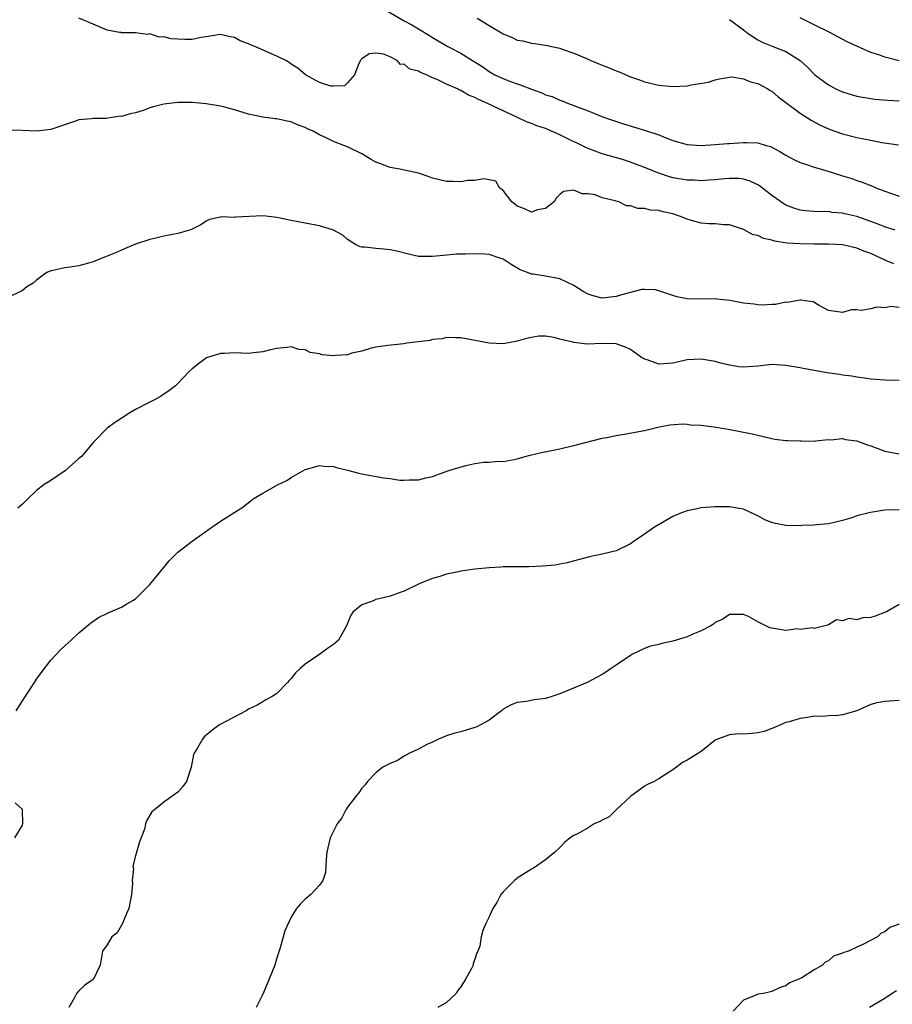
# Model space of a CAD drawing. Units: inches. Extents: x 2580000 to 2583000, y 1521000 to 1524000.
# Drawn here: x 2580191 to 2580314, y 1523611 to 1523751 of the extents above; entities that cross this region are included whole.
import ezdxf

# ---------------------------------------------------------------- set-up
doc = ezdxf.new("R2010")
doc.units = ezdxf.units.IN
doc.header["$MEASUREMENT"] = 0
doc.layers.add('LD25801521_2ft', color=133, linetype='Continuous')

msp = doc.modelspace()

# ---------------------------------------------------------------- linework, layer by layer
at = {"layer": 'LD25801521_2ft'}
for points, elevation in [([(2580242.25, 1523752.25), (2580245, 1523750.63), (2580246.08, 1523750.08), (2580247, 1523749.48), (2580248.56, 1523748.56), (2580249, 1523748.25), (2580251.17, 1523747), (2580253, 1523746.05), (2580254.66, 1523745), (2580256.11, 1523744.11), (2580257, 1523743.48), (2580257.84, 1523743), (2580259, 1523742.45), (2580259.9, 1523742.1), (2580261, 1523741.7), (2580261.54, 1523741.54), (2580263, 1523740.94), (2580264.45, 1523740.45), (2580265, 1523740.18), (2580265.93, 1523739.93), (2580267, 1523739.41), (2580267.33, 1523739.33), (2580268.1, 1523739), (2580269, 1523738.66), (2580269.6, 1523738.4), (2580271, 1523737.9), (2580273.18, 1523737), (2580276.04, 1523736.04), (2580279.12, 1523735.12), (2580281, 1523734.49), (2580281.89, 1523734.11), (2580283, 1523733.71), (2580285, 1523733.12), (2580287, 1523733), (2580289, 1523733.13), (2580290.73, 1523733.27), (2580291, 1523733.27), (2580293, 1523733.42), (2580293.43, 1523733.43), (2580295, 1523733.37), (2580296.19, 1523733), (2580296.83, 1523732.83), (2580298.14, 1523732.14), (2580299, 1523731.6), (2580299.38, 1523731.38), (2580300.1, 1523731), (2580301, 1523730.56), (2580301.6, 1523730.4), (2580303, 1523729.92), (2580304.49, 1523729.51), (2580307, 1523728.71), (2580308.31, 1523728.31), (2580309, 1523728.03), (2580309.79, 1523727.79), (2580311.22, 1523727.22), (2580311.7, 1523727), (2580313, 1523726.52), (2580315, 1523725.84)], 8418), ([(2580314.46, 1523721), (2580313, 1523721.49), (2580312.25, 1523721.75), (2580311, 1523722.24), (2580309, 1523722.92), (2580307.32, 1523723.32), (2580307, 1523723.41), (2580305.51, 1523723.51), (2580305, 1523723.63), (2580303.59, 1523723.59), (2580303, 1523723.65), (2580301.74, 1523723.74), (2580301, 1523723.85), (2580300.13, 1523724.13), (2580299, 1523724.54), (2580298.71, 1523724.71), (2580297, 1523725.89), (2580295.27, 1523727.27), (2580295, 1523727.43), (2580293.94, 1523727.94), (2580293, 1523728.23), (2580292.31, 1523728.31), (2580291, 1523728.34), (2580290.28, 1523728.28), (2580289, 1523728.13), (2580288.08, 1523728.08), (2580287, 1523727.99), (2580286.06, 1523728.06), (2580285, 1523728.08), (2580283, 1523728.43), (2580282.54, 1523728.54), (2580281, 1523729.05), (2580279, 1523729.89), (2580277, 1523730.65), (2580275.87, 1523731), (2580273, 1523731.81), (2580271, 1523732.54), (2580270.69, 1523732.69), (2580270.1, 1523733), (2580269.37, 1523733.37), (2580269, 1523733.52), (2580267, 1523734.5), (2580265, 1523735.37), (2580263.77, 1523735.77), (2580263, 1523736.1), (2580262.32, 1523736.32), (2580260.93, 1523737), (2580259, 1523737.87), (2580256.69, 1523739), (2580255.51, 1523739.51), (2580255, 1523739.8), (2580254.11, 1523740.11), (2580253, 1523740.79), (2580252.82, 1523740.82), (2580252.53, 1523741), (2580251, 1523741.67), (2580249.67, 1523742.33), (2580249, 1523742.57), (2580248.13, 1523743), (2580247.31, 1523743.31), (2580247, 1523743.51), (2580245.78, 1523743.78), (2580245, 1523744.48), (2580244.47, 1523744.47), (2580244.02, 1523745), (2580243, 1523745.52), (2580242.08, 1523745.92), (2580241, 1523746.03), (2580240.03, 1523745.97), (2580239, 1523745.23), (2580238.88, 1523745.12), (2580238.8, 1523745), (2580238.58, 1523744.58), (2580237.97, 1523743), (2580237, 1523741.87), (2580236.55, 1523741.45), (2580235, 1523741.38), (2580234.62, 1523741.38), (2580233, 1523741.92), (2580231.03, 1523742.97), (2580229.95, 1523743.95), (2580229, 1523744.49), (2580228.71, 1523744.71), (2580228.26, 1523745), (2580227, 1523745.62), (2580225.92, 1523746.08), (2580223.85, 1523747), (2580223.25, 1523747.25), (2580223, 1523747.38), (2580221.82, 1523747.82), (2580221, 1523748.27), (2580220.38, 1523748.38), (2580219, 1523748.7), (2580218.67, 1523748.67), (2580217, 1523748.36), (2580216.26, 1523748.26), (2580215, 1523747.99), (2580213.98, 1523747.98), (2580213, 1523748.01), (2580212.06, 1523748.06), (2580211, 1523748.37), (2580210.33, 1523748.33), (2580209, 1523748.77), (2580208.71, 1523748.71), (2580207, 1523748.92), (2580205.78, 1523748.93), (2580205, 1523748.94), (2580204.96, 1523748.96), (2580204.75, 1523749), (2580203, 1523749.32), (2580201, 1523750.14), (2580198.99, 1523751)], 8416), ([(2580255.33, 1523751), (2580257, 1523749.96), (2580259, 1523748.77), (2580260.27, 1523748.27), (2580261, 1523747.9), (2580261.8, 1523747.8), (2580263, 1523747.46), (2580263.44, 1523747.44), (2580265, 1523747.2), (2580267, 1523746.76), (2580267.36, 1523746.64), (2580269, 1523746.03), (2580270.67, 1523745.33), (2580271.41, 1523745), (2580272.54, 1523744.54), (2580273.99, 1523743.99), (2580275, 1523743.56), (2580275.42, 1523743.42), (2580277, 1523742.72), (2580278.29, 1523742.29), (2580279, 1523741.98), (2580281, 1523741.51), (2580283, 1523741.34), (2580285, 1523741.44), (2580285.58, 1523741.58), (2580288.06, 1523741.94), (2580289, 1523742.3), (2580289.6, 1523742.4), (2580291, 1523742.66), (2580291.32, 1523742.68), (2580293, 1523742.43), (2580293.99, 1523741.99), (2580295, 1523741.78), (2580296.44, 1523741), (2580296.77, 1523740.77), (2580297, 1523740.67), (2580297.89, 1523739.89), (2580299, 1523739.09), (2580301, 1523737.58), (2580302.56, 1523736.56), (2580303.85, 1523735.85), (2580305.24, 1523735.24), (2580307, 1523734.63), (2580309, 1523734.12), (2580311, 1523733.72), (2580312.57, 1523733.43), (2580314.91, 1523733.09)], 8420), ([(2580291, 1523750.82), (2580293, 1523749.36), (2580293.44, 1523749), (2580294.35, 1523748.35), (2580295, 1523747.95), (2580295.62, 1523747.62), (2580297.04, 1523747.04), (2580299, 1523746.29), (2580301, 1523745.01), (2580302.06, 1523744.06), (2580303.09, 1523743), (2580305, 1523741.58), (2580306.07, 1523741), (2580307, 1523740.58), (2580308.2, 1523740.2), (2580309, 1523739.97), (2580309.81, 1523739.81), (2580311, 1523739.62), (2580311.55, 1523739.55), (2580313.39, 1523739.39), (2580315, 1523739.29)], 8422), ([(2580315, 1523744.95), (2580313, 1523745.48), (2580312.25, 1523745.75), (2580311, 1523746.13), (2580307.65, 1523747.65), (2580305.2, 1523749), (2580303, 1523750.06), (2580301, 1523751.07)], 8424), ([(2580314.23, 1523716.23), (2580313, 1523716.78), (2580312.84, 1523716.84), (2580312.53, 1523717), (2580311, 1523717.7), (2580310.02, 1523718.02), (2580309, 1523718.47), (2580307, 1523718.92), (2580305.02, 1523719.02), (2580303, 1523719.03), (2580301, 1523719.06), (2580299.17, 1523719.17), (2580297.44, 1523719.44), (2580297, 1523719.58), (2580295.82, 1523719.82), (2580295, 1523720.23), (2580294.36, 1523720.36), (2580293, 1523721.09), (2580291, 1523721.76), (2580290.22, 1523721.78), (2580289, 1523721.9), (2580288.09, 1523721.91), (2580287, 1523721.98), (2580285.62, 1523722.38), (2580285, 1523722.54), (2580283.96, 1523723), (2580283, 1523723.32), (2580281.62, 1523723.62), (2580281, 1523723.78), (2580279.85, 1523723.85), (2580279, 1523724.08), (2580278.06, 1523724.06), (2580277, 1523724.44), (2580276.44, 1523724.44), (2580275.38, 1523725), (2580275, 1523725.1), (2580274.84, 1523725.16), (2580273, 1523725.6), (2580272, 1523726), (2580271, 1523726.17), (2580270.16, 1523726.16), (2580269, 1523726.69), (2580267.54, 1523726.46), (2580267, 1523726.07), (2580266.48, 1523725.52), (2580266.22, 1523725), (2580265, 1523724.08), (2580263.87, 1523723.87), (2580263, 1523723.56), (2580262.03, 1523724.03), (2580261, 1523724.38), (2580260.67, 1523724.67), (2580260.23, 1523725), (2580259, 1523726.64), (2580258.48, 1523727), (2580257.96, 1523727.96), (2580257, 1523728.12), (2580256.28, 1523728.28), (2580255, 1523728.03), (2580254.02, 1523728.02), (2580253, 1523727.83), (2580251.88, 1523727.88), (2580251, 1523727.89), (2580249, 1523728.35), (2580248.54, 1523728.54), (2580247, 1523729.05), (2580244.38, 1523729.62), (2580243, 1523729.88), (2580241.55, 1523730.45), (2580241, 1523730.63), (2580240.34, 1523731), (2580239, 1523731.81), (2580237, 1523732.78), (2580236.83, 1523732.83), (2580236.45, 1523733), (2580235, 1523733.54), (2580233.94, 1523734.06), (2580233, 1523734.48), (2580232.13, 1523735), (2580231.34, 1523735.34), (2580231, 1523735.52), (2580229.92, 1523735.92), (2580229, 1523736.34), (2580228.43, 1523736.43), (2580227, 1523736.76), (2580226.77, 1523736.77), (2580224.99, 1523736.99), (2580223, 1523737.41), (2580222.37, 1523737.63), (2580221, 1523738.03), (2580219.61, 1523738.39), (2580219, 1523738.56), (2580217, 1523738.9), (2580215, 1523739.05), (2580213, 1523739.05), (2580211, 1523738.85), (2580209.56, 1523738.44), (2580209, 1523738.3), (2580208.06, 1523737.94), (2580207, 1523737.62), (2580206.49, 1523737.51), (2580205.78, 1523737.32), (2580205, 1523737.11), (2580204.88, 1523737.12), (2580203.98, 1523737), (2580202.82, 1523736.82), (2580201, 1523736.82), (2580200.77, 1523736.77), (2580199, 1523736.6), (2580198.36, 1523736.36), (2580195, 1523735.25), (2580193, 1523735.01), (2580191, 1523735.12), (2580189.16, 1523735.16)], 8414), ([(2580315, 1523710.08), (2580313.81, 1523710.19), (2580313, 1523710), (2580311.87, 1523710.13), (2580311, 1523709.86), (2580309.63, 1523709.63), (2580309, 1523709.74), (2580308.26, 1523709.74), (2580307, 1523709.37), (2580305, 1523709.66), (2580303.67, 1523710.33), (2580302.86, 1523710.86), (2580301.73, 1523711), (2580301.11, 1523711.11), (2580301, 1523711.1), (2580299.22, 1523710.78), (2580299, 1523710.8), (2580297.52, 1523710.48), (2580297, 1523710.47), (2580295.62, 1523710.38), (2580295, 1523710.43), (2580294.52, 1523710.52), (2580293, 1523710.69), (2580291.06, 1523711.06), (2580289.26, 1523711.26), (2580289, 1523711.27), (2580287, 1523711.23), (2580285, 1523711.29), (2580283.57, 1523711.57), (2580283, 1523711.74), (2580281, 1523712.42), (2580280.55, 1523712.55), (2580279, 1523712.61), (2580278.59, 1523712.59), (2580275.9, 1523711.9), (2580275, 1523711.6), (2580273, 1523711.4), (2580271.72, 1523711.72), (2580271, 1523711.97), (2580270.32, 1523712.32), (2580269, 1523713.16), (2580267, 1523714.11), (2580265, 1523714.5), (2580263.22, 1523714.78), (2580263, 1523714.8), (2580262.43, 1523715), (2580261.41, 1523715.41), (2580260.15, 1523716.15), (2580259, 1523716.88), (2580258.68, 1523717), (2580257, 1523717.55), (2580256.39, 1523717.61), (2580255, 1523717.68), (2580253.6, 1523717.6), (2580252.41, 1523717.59), (2580250.56, 1523717.44), (2580249, 1523717.28), (2580247, 1523717.29), (2580245.6, 1523717.6), (2580243.98, 1523718.02), (2580243, 1523718.24), (2580241.62, 1523718.38), (2580241, 1523718.39), (2580239.41, 1523718.59), (2580239, 1523718.58), (2580238.68, 1523718.68), (2580238.11, 1523719), (2580237, 1523719.68), (2580236.3, 1523720.3), (2580235.01, 1523721), (2580233, 1523721.63), (2580231, 1523722.02), (2580229, 1523722.37), (2580227, 1523722.78), (2580225.04, 1523723.04), (2580221.15, 1523722.85), (2580221, 1523722.81), (2580219.11, 1523722.89), (2580219, 1523722.84), (2580217.48, 1523722.52), (2580217, 1523722.27), (2580216.24, 1523721.76), (2580214.9, 1523721.1), (2580214.61, 1523721), (2580213, 1523720.53), (2580211, 1523720.17), (2580209.88, 1523719.88), (2580209, 1523719.69), (2580207, 1523719.02), (2580205.78, 1523718.52), (2580205, 1523718.2), (2580204.18, 1523717.82), (2580202.77, 1523717.23), (2580202.15, 1523717), (2580201, 1523716.52), (2580200.35, 1523716.35), (2580199, 1523715.97), (2580197.77, 1523715.77), (2580197, 1523715.67), (2580195.3, 1523715.3), (2580195, 1523715.25), (2580194.47, 1523715), (2580193.6, 1523714.4), (2580193, 1523713.93), (2580192.51, 1523713.49), (2580191.64, 1523713), (2580191, 1523712.47), (2580189, 1523711.48)], 8412), ([(2580315, 1523699.75), (2580313, 1523699.77), (2580311, 1523699.93), (2580310.08, 1523700.08), (2580309, 1523700.19), (2580308.33, 1523700.33), (2580307, 1523700.49), (2580306.57, 1523700.57), (2580304.82, 1523700.82), (2580301.41, 1523701.41), (2580301, 1523701.52), (2580299, 1523701.88), (2580297, 1523701.98), (2580295, 1523701.74), (2580293.66, 1523701.66), (2580293, 1523701.6), (2580292.32, 1523701.68), (2580291, 1523701.9), (2580289.8, 1523702.2), (2580289, 1523702.43), (2580287, 1523702.77), (2580285, 1523702.64), (2580283, 1523702.17), (2580281, 1523702.06), (2580279.35, 1523702.65), (2580279, 1523702.75), (2580278.83, 1523702.83), (2580278.57, 1523703), (2580277, 1523704.14), (2580276.4, 1523704.4), (2580275, 1523704.92), (2580273, 1523704.97), (2580270.89, 1523704.89), (2580269, 1523705.09), (2580268.85, 1523705.15), (2580267, 1523705.6), (2580266.17, 1523705.83), (2580265, 1523706.01), (2580264.01, 1523705.99), (2580263, 1523705.84), (2580262.31, 1523705.69), (2580261, 1523705.31), (2580259, 1523704.93), (2580257, 1523705), (2580253, 1523705.77), (2580252.24, 1523705.76), (2580251, 1523705.81), (2580250.38, 1523705.62), (2580249, 1523705.52), (2580248.61, 1523705.39), (2580245.35, 1523705), (2580244.93, 1523704.93), (2580242.68, 1523704.68), (2580241, 1523704.44), (2580240.32, 1523704.32), (2580239, 1523703.87), (2580237.59, 1523703.59), (2580237, 1523703.37), (2580235.27, 1523703.27), (2580235, 1523703.24), (2580233.38, 1523703.38), (2580233, 1523703.51), (2580231.7, 1523703.7), (2580231, 1523704.07), (2580230.11, 1523704.11), (2580229, 1523704.48), (2580228.39, 1523704.39), (2580227, 1523704.27), (2580226.07, 1523704.07), (2580225, 1523703.8), (2580223.67, 1523703.67), (2580223, 1523703.57), (2580221, 1523703.64), (2580219.56, 1523703.56), (2580219, 1523703.57), (2580217.05, 1523702.95), (2580215.89, 1523702.11), (2580215, 1523701.39), (2580214.57, 1523701), (2580213, 1523699.31), (2580212.67, 1523699), (2580211.72, 1523698.28), (2580210.53, 1523697.47), (2580209.68, 1523697), (2580209, 1523696.67), (2580207, 1523695.62), (2580205.94, 1523695), (2580205.78, 1523694.89), (2580204.17, 1523693.83), (2580203.01, 1523693), (2580201.06, 1523691), (2580200.12, 1523689.88), (2580199.34, 1523689), (2580199, 1523688.68), (2580197.1, 1523687), (2580195.85, 1523686.15), (2580194.63, 1523685.37), (2580194.09, 1523685), (2580193, 1523684.15), (2580191.77, 1523683), (2580191, 1523682.23), (2580190.34, 1523681.66)], 8410), ([(2580190.13, 1523653), (2580191, 1523654.42), (2580192.72, 1523657), (2580193, 1523657.45), (2580193.63, 1523658.37), (2580195, 1523660.14), (2580196.39, 1523661.61), (2580197, 1523662.21), (2580197.91, 1523663), (2580199, 1523664.02), (2580200.62, 1523665.38), (2580201.78, 1523666.22), (2580203.12, 1523666.88), (2580205, 1523667.65), (2580205.78, 1523668.12), (2580206.62, 1523668.62), (2580207, 1523668.82), (2580208.09, 1523669.91), (2580209, 1523670.89), (2580211, 1523673.26), (2580211.77, 1523674.23), (2580213, 1523675.45), (2580215, 1523676.99), (2580217.78, 1523679), (2580219, 1523679.81), (2580222.18, 1523681.82), (2580223.66, 1523683), (2580225, 1523683.81), (2580227.16, 1523685), (2580228.4, 1523685.6), (2580229, 1523686.01), (2580231, 1523687.15), (2580231.2, 1523687.2), (2580233, 1523687.71), (2580233.61, 1523687.61), (2580235, 1523687.57), (2580235.42, 1523687.42), (2580237, 1523687.04), (2580238.6, 1523686.6), (2580239, 1523686.54), (2580242.05, 1523685.95), (2580243, 1523685.87), (2580244.37, 1523685.63), (2580245, 1523685.63), (2580245.69, 1523685.69), (2580247, 1523685.68), (2580248.05, 1523685.95), (2580249, 1523686.14), (2580249.61, 1523686.39), (2580251.31, 1523687), (2580253.73, 1523687.73), (2580255, 1523688), (2580256.2, 1523688.2), (2580257, 1523688.2), (2580258.31, 1523688.31), (2580259, 1523688.27), (2580260.56, 1523688.56), (2580261, 1523688.63), (2580262.11, 1523689), (2580262.81, 1523689.19), (2580264.44, 1523689.56), (2580267, 1523690.08), (2580267.75, 1523690.25), (2580269, 1523690.55), (2580273, 1523691.59), (2580273.66, 1523691.66), (2580275, 1523691.97), (2580276.12, 1523692.12), (2580279, 1523692.68), (2580280.87, 1523693.13), (2580282.56, 1523693.44), (2580284.42, 1523693.58), (2580285, 1523693.55), (2580285.48, 1523693.48), (2580287, 1523693.42), (2580288.8, 1523693.2), (2580289.97, 1523693), (2580290.83, 1523692.83), (2580292.52, 1523692.52), (2580294.2, 1523692.2), (2580295, 1523691.99), (2580297, 1523691.51), (2580297.44, 1523691.44), (2580299, 1523691.26), (2580299.26, 1523691.26), (2580301, 1523691.18), (2580301.21, 1523691.21), (2580303, 1523691.16), (2580303.19, 1523691.19), (2580305, 1523691.37), (2580305.35, 1523691.35), (2580307, 1523691.52), (2580307.38, 1523691.38), (2580309, 1523691.18), (2580310.6, 1523690.6), (2580311, 1523690.47), (2580313, 1523689.72), (2580315, 1523689.38)], 8408), ([(2580315, 1523681.43), (2580313, 1523681.38), (2580312.64, 1523681.36), (2580310.94, 1523681.06), (2580309, 1523680.58), (2580308.32, 1523680.32), (2580307, 1523679.93), (2580305.61, 1523679.61), (2580305, 1523679.43), (2580303.32, 1523679.32), (2580303, 1523679.26), (2580301.22, 1523679.22), (2580301, 1523679.19), (2580299, 1523679.22), (2580297.5, 1523679.5), (2580297, 1523679.65), (2580296.03, 1523680.03), (2580295, 1523680.59), (2580294.71, 1523680.71), (2580293, 1523681.55), (2580292.38, 1523681.62), (2580291, 1523681.88), (2580289, 1523681.88), (2580287, 1523681.71), (2580286.42, 1523681.58), (2580285, 1523681.3), (2580284.21, 1523681), (2580283, 1523680.49), (2580281.84, 1523679.84), (2580280.41, 1523679), (2580279, 1523677.97), (2580277.53, 1523677), (2580277, 1523676.61), (2580275, 1523675.64), (2580273, 1523675.14), (2580271.2, 1523674.8), (2580269.61, 1523674.38), (2580268.06, 1523673.94), (2580267, 1523673.75), (2580266.38, 1523673.62), (2580264.54, 1523673.46), (2580262.64, 1523673.36), (2580261, 1523673.37), (2580260.65, 1523673.35), (2580259, 1523673.37), (2580258.68, 1523673.32), (2580257, 1523673.24), (2580254.98, 1523673.02), (2580253, 1523672.74), (2580252.66, 1523672.66), (2580251, 1523672.35), (2580250.02, 1523672.02), (2580249, 1523671.74), (2580247.2, 1523671), (2580245, 1523669.92), (2580244.31, 1523669.69), (2580243, 1523669.22), (2580242.02, 1523669), (2580241, 1523668.75), (2580240.52, 1523668.52), (2580239, 1523667.97), (2580237.8, 1523667), (2580237.47, 1523666.53), (2580236.83, 1523665), (2580235.69, 1523663), (2580235.34, 1523662.66), (2580235, 1523662.4), (2580234.17, 1523661.83), (2580233.06, 1523661), (2580231, 1523659.61), (2580230.29, 1523659), (2580229.61, 1523658.39), (2580229, 1523657.55), (2580228.71, 1523657.29), (2580228.47, 1523657), (2580227, 1523655.46), (2580226.31, 1523655), (2580225.45, 1523654.55), (2580225, 1523654.26), (2580224.2, 1523653.8), (2580223, 1523653.22), (2580222.66, 1523653), (2580218.89, 1523651), (2580217.81, 1523650.19), (2580216.71, 1523649.29), (2580216.46, 1523649), (2580215.74, 1523647.74), (2580215.28, 1523647), (2580215.2, 1523646.8), (2580214.86, 1523645), (2580214.2, 1523643), (2580213.7, 1523642.3), (2580213, 1523641.47), (2580211, 1523640.06), (2580209.68, 1523639), (2580209.32, 1523638.68), (2580208.55, 1523637.45), (2580208.42, 1523637), (2580208.25, 1523636.25), (2580207.54, 1523634.46), (2580207, 1523632.47), (2580206.63, 1523631), (2580206.69, 1523630.69), (2580206.51, 1523629), (2580206.56, 1523628.56), (2580206.42, 1523627), (2580206.06, 1523625), (2580205.78, 1523624.39), (2580205.28, 1523623.28), (2580205.19, 1523623), (2580204.4, 1523621.6), (2580203.67, 1523621), (2580203, 1523619.87), (2580202.33, 1523619), (2580202.16, 1523617.84), (2580201.98, 1523617), (2580201.04, 1523615), (2580201, 1523614.96), (2580199.85, 1523614.15), (2580199, 1523613.35), (2580198.66, 1523613), (2580198.33, 1523612.33), (2580197.56, 1523611)], 8406), ([(2580315, 1523668.02), (2580313.22, 1523667), (2580313.07, 1523666.93), (2580311.59, 1523666.41), (2580311, 1523666.18), (2580309.87, 1523666.13), (2580309, 1523665.88), (2580307.95, 1523666.05), (2580307, 1523665.74), (2580306.15, 1523665.85), (2580305, 1523665.15), (2580304.89, 1523665.11), (2580304.5, 1523665), (2580303, 1523664.65), (2580302.76, 1523664.76), (2580301, 1523664.49), (2580300.58, 1523664.58), (2580299, 1523664.38), (2580297, 1523664.67), (2580296.73, 1523664.73), (2580295, 1523665.59), (2580293.68, 1523666.32), (2580293, 1523666.63), (2580291, 1523666.61), (2580290.05, 1523665.95), (2580289, 1523665.49), (2580288.75, 1523665.25), (2580288.36, 1523665), (2580287, 1523664.31), (2580285.83, 1523663.84), (2580285, 1523663.46), (2580283.47, 1523663), (2580283, 1523662.84), (2580281.46, 1523662.54), (2580281, 1523662.38), (2580279.85, 1523662.15), (2580279, 1523661.82), (2580277.31, 1523661), (2580277, 1523660.83), (2580275, 1523659.44), (2580274.28, 1523659), (2580273.52, 1523658.48), (2580273, 1523658.11), (2580270.9, 1523657), (2580267, 1523655.38), (2580265.9, 1523655), (2580265, 1523654.75), (2580263.43, 1523654.57), (2580262.31, 1523654.31), (2580261, 1523654.17), (2580260.14, 1523653.86), (2580259, 1523653.22), (2580258.75, 1523653), (2580257, 1523651.68), (2580255.26, 1523650.74), (2580255, 1523650.62), (2580253, 1523650.02), (2580252.16, 1523649.84), (2580251, 1523649.47), (2580249.87, 1523649), (2580249, 1523648.56), (2580248.22, 1523648.22), (2580247, 1523647.57), (2580245.77, 1523647), (2580245, 1523646.59), (2580244.05, 1523645.95), (2580243, 1523645.56), (2580242.66, 1523645.34), (2580241.97, 1523645), (2580241, 1523644.23), (2580239.79, 1523643), (2580239.5, 1523642.5), (2580239, 1523642.05), (2580238.6, 1523641.4), (2580238.23, 1523641), (2580237, 1523639.37), (2580236.74, 1523639), (2580236.16, 1523637.84), (2580235.5, 1523637), (2580234.52, 1523635), (2580234.07, 1523633), (2580233.97, 1523631.97), (2580233.88, 1523630.12), (2580233.47, 1523629), (2580233, 1523628.34), (2580231.79, 1523627), (2580231, 1523626.33), (2580230.31, 1523625.69), (2580229.78, 1523625), (2580229, 1523623.79), (2580228.12, 1523621.88), (2580227.46, 1523619.46), (2580227, 1523618.03), (2580226.69, 1523617), (2580225.63, 1523614.37), (2580225, 1523612.91), (2580224.07, 1523611)], 8404), ([(2580315, 1523654.46), (2580313.63, 1523654.37), (2580313, 1523654.31), (2580311.87, 1523654.13), (2580311, 1523653.89), (2580309, 1523652.99), (2580307, 1523652.42), (2580306.32, 1523652.32), (2580305, 1523652.3), (2580304.21, 1523652.21), (2580303, 1523652.24), (2580302.03, 1523652.03), (2580301, 1523651.92), (2580299.44, 1523651.44), (2580299, 1523651.33), (2580298.21, 1523651), (2580297.38, 1523650.62), (2580297, 1523650.48), (2580295.93, 1523650.07), (2580295, 1523649.88), (2580294.21, 1523649.79), (2580293, 1523649.7), (2580292.27, 1523649.73), (2580291, 1523649.61), (2580289.32, 1523649), (2580289, 1523648.83), (2580287, 1523647.22), (2580286.62, 1523647), (2580285, 1523646), (2580284.34, 1523645.66), (2580283.5, 1523645), (2580283, 1523644.64), (2580281.98, 1523643.98), (2580281, 1523643.36), (2580280.37, 1523643), (2580279.43, 1523642.57), (2580279, 1523642.35), (2580278.25, 1523641.75), (2580277, 1523640.87), (2580274.97, 1523639), (2580273.99, 1523638.01), (2580273, 1523637.54), (2580272.65, 1523637.35), (2580271.89, 1523637), (2580271, 1523636.45), (2580269.69, 1523635.69), (2580269, 1523635.34), (2580268.46, 1523635), (2580267.65, 1523634.35), (2580267, 1523633.66), (2580266.3, 1523633), (2580265, 1523631.91), (2580263.27, 1523630.73), (2580263, 1523630.58), (2580261, 1523629.31), (2580260.82, 1523629.18), (2580260.59, 1523629), (2580259, 1523627.36), (2580258.69, 1523627), (2580258.11, 1523625.89), (2580257.53, 1523625), (2580257, 1523623.85), (2580256.59, 1523623), (2580256.11, 1523621.89), (2580255.89, 1523621), (2580255.7, 1523619.7), (2580255.43, 1523619), (2580255.25, 1523618.75), (2580255, 1523617.84), (2580254.76, 1523617.24), (2580254.73, 1523617), (2580254.53, 1523616.53), (2580253.67, 1523615), (2580253, 1523613.95), (2580252.58, 1523613.42), (2580252.35, 1523613), (2580251, 1523611.73), (2580249.76, 1523611)], 8402), ([(2580189.95, 1523635), (2580191, 1523636.81), (2580191.07, 1523637), (2580191.02, 1523639), (2580191, 1523639.04), (2580189.96, 1523639.96)], 8408), ([(2580315, 1523622.79), (2580313.67, 1523622.33), (2580313, 1523621.71), (2580312.48, 1523621.52), (2580311.94, 1523621), (2580309.96, 1523619.96), (2580309, 1523619.56), (2580307.86, 1523619), (2580307.19, 1523618.81), (2580307, 1523618.7), (2580305.72, 1523618.28), (2580305, 1523617.61), (2580304.55, 1523617.45), (2580304.17, 1523617), (2580303, 1523616.32), (2580301.22, 1523615.22), (2580301, 1523615.11), (2580300.81, 1523615), (2580299.51, 1523614.49), (2580299, 1523614.1), (2580298.17, 1523613.83), (2580297, 1523613.3), (2580295.8, 1523613), (2580295, 1523612.89), (2580294.75, 1523612.74), (2580293, 1523612.07), (2580291.51, 1523610.49)], 8400), ([(2580314.65, 1523613.35), (2580314.03, 1523613), (2580313, 1523612.31), (2580310.83, 1523611)], 8398)]:
    msp.add_lwpolyline(points, dxfattribs=dict(at, elevation=elevation))

doc.saveas('drawing.dxf')
